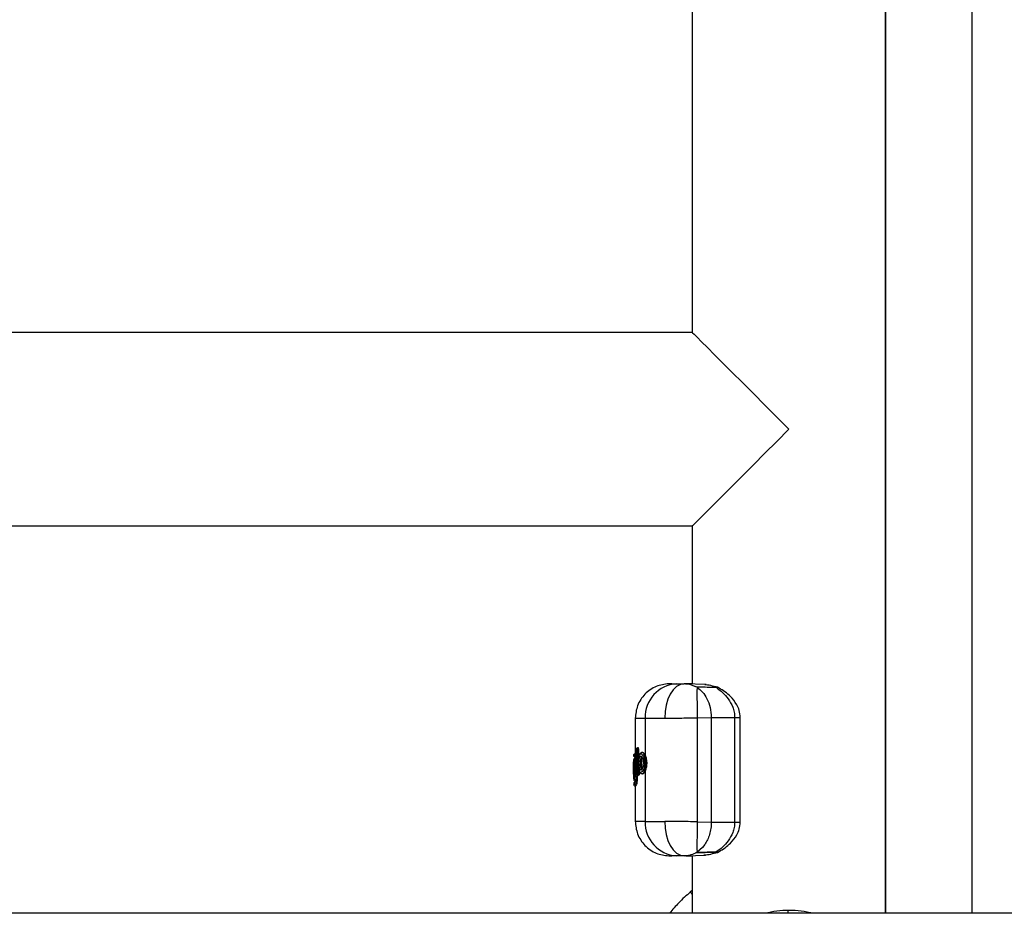
# Model space of a CAD drawing. Units: millimetres. Extents: x 7351 to 29066, y 31502 to 46276.
# Drawn here: x 18825 to 18996, y 45406 to 45562 of the extents above; entities that cross this region are included whole.
import ezdxf

# ---------------------------------------------------------------- set-up
doc = ezdxf.new("R2010")
doc.units = ezdxf.units.MM
doc.header["$LTSCALE"] = 200

msp = doc.modelspace()

# ---------------------------------------------------------------- linework, layer by layer
at = {"color": 7, "linetype": 'Continuous', "lineweight": 25}
for p, q in [((18975.82, 45406.15), (18975.82, 45678.8)), ((18975.82, 45671.8), (18975.82, 45406.15)), ((18990.82, 45671.8), (18990.82, 45406.15)), ((18942.12, 45587.34), (18942.12, 45507.34)), ((18942.12, 45507.34), (17475.82, 45507.34)), ((17475.82, 45473.64), (18942.12, 45473.64)), ((18942.12, 45473.64), (18942.12, 45446.1)), ((18938.53, 45446.15), (18938.06, 45446.14)), ((18944.4, 45446.02), (18940.89, 45446.15)), ((18940.92, 45446.13), (18941.63, 45446.06)), ((18941.63, 45446.06), (18942.66, 45445.68)), ((18942.94, 45445.52), (18942.66, 45445.68)), ((18942.66, 45445.68), (18946.12, 45445.57)), ((18946.38, 45445.41), (18942.94, 45445.52)), ((18944.32, 45446.01), (18944.47, 45446)), ((18944.55, 45445.99), (18944.41, 45446.02)), ((18946.48, 45445.55), (18945.62, 45445.75)), ((18946.38, 45445.41), (18946.12, 45445.57)), ((18946.8, 45445.39), (18946.48, 45445.55)), ((18932.17, 45440.14), (18932.17, 45433.35)), ((18933.9, 45440.14), (18933.9, 45433.7)), ((18942.99, 45440.2), (18945.43, 45440.26)), ((18942.99, 45440.2), (18942.99, 45422.1)), ((18945.43, 45440.26), (18945.43, 45422.03)), ((18945.43, 45440.26), (18949.5, 45440.26)), ((18949.5, 45440.26), (18949.5, 45422.03)), ((18950.47, 45422.03), (18950.47, 45440.26)), ((18932.62, 45434.97), (18932.56, 45434.96)), ((18932.62, 45434.97), (18932.56, 45434.96)), ((18932.72, 45434.97), (18932.62, 45434.97)), ((18932.67, 45434.97), (18932.67, 45434.97)), ((18931.92, 45433.76), (18931.92, 45433.47)), ((18931.92, 45433.51), (18931.92, 45433.71)), ((18931.93, 45432.9), (18932.11, 45433.19)), ((18932.11, 45433.19), (18932.18, 45429.89)), ((18932.16, 45433.79), (18932.15, 45433.79)), ((18932.16, 45433.5), (18932.15, 45433.5)), ((18932.17, 45433.96), (18932.16, 45433.96)), ((18932.16, 45433.96), (18932.16, 45433.96)), ((18932.16, 45433.96), (18932.16, 45433.96)), ((18932.16, 45433.79), (18932.16, 45433.5)), ((18932.37, 45434.71), (18932.29, 45434.64)), ((18932.39, 45430.39), (18932.29, 45434.64)), ((18932.37, 45434.71), (18932.48, 45430.46)), ((18932.62, 45434.8), (18932.61, 45434.8)), ((18932.71, 45434.8), (18932.62, 45434.8)), ((18932.71, 45434.8), (18932.76, 45433.31)), ((18933.44, 45434.19), (18933.38, 45434.18)), ((18931.87, 45432.75), (18931.87, 45432.72)), ((18931.88, 45432.65), (18931.87, 45429.59)), ((18931.88, 45431.34), (18931.88, 45431.8)), ((18931.9, 45431.64), (18931.9, 45431.04)), ((18932.02, 45432.84), (18931.95, 45432.75)), ((18932.12, 45429.9), (18932.08, 45432.45)), ((18932.7, 45432.87), (18932.67, 45432.4)), ((18934.17, 45432.23), (18933.99, 45432.23)), ((18931.96, 45430.21), (18931.97, 45430.21)), ((18931.97, 45430.21), (18931.97, 45429.93)), ((18932.48, 45430.46), (18932.39, 45430.39)), ((18932.42, 45429.92), (18932.51, 45429.92)), ((18932.51, 45430.12), (18932.51, 45429.92)), ((18932.61, 45430.14), (18932.63, 45430.14)), ((18932.73, 45430.22), (18932.62, 45430.14)), ((18932.62, 45430.14), (18932.63, 45430.14)), ((18932.63, 45430.14), (18932.68, 45430.14)), ((18932.68, 45430.14), (18932.63, 45430.14)), ((18932.8, 45430.22), (18932.68, 45430.14)), ((18932.73, 45430.22), (18932.69, 45430.23)), ((18932.72, 45430.45), (18932.73, 45430.45)), ((18932.84, 45430.44), (18932.73, 45430.45)), ((18932.8, 45430.22), (18932.73, 45430.22)), ((18932.82, 45431.09), (18932.84, 45430.44)), ((18933.39, 45430.46), (18933.44, 45430.46)), ((18933.9, 45430.93), (18933.9, 45422.16)), ((18931.87, 45429.59), (18931.87, 45429.55)), ((18931.9, 45429.49), (18931.93, 45429.37)), ((18932.03, 45428.96), (18931.92, 45428.78)), ((18931.92, 45428.83), (18931.92, 45428.79)), ((18931.92, 45428.79), (18931.92, 45428.79)), ((18931.92, 45428.59), (18932.06, 45428.79)), ((18931.92, 45428.78), (18931.92, 45428.59)), ((18931.92, 45428.58), (18931.92, 45428.53)), ((18932.3, 45428.54), (18932.16, 45428.34)), ((18932.16, 45428.34), (18932.22, 45428.33)), ((18932.16, 45428.34), (18932.16, 45428.34)), ((18932.22, 45428.34), (18932.16, 45428.34)), ((18932.16, 45428.34), (18932.16, 45428.34)), ((18932.17, 45428.34), (18932.17, 45422.16)), ((18932.36, 45428.54), (18932.22, 45428.34)), ((18932.36, 45428.54), (18932.3, 45428.54)), ((18942.99, 45422.1), (18945.43, 45422.03)), ((18945.43, 45422.03), (18949.5, 45422.03)), ((18944.31, 45418.15), (18943.89, 45417.61)), ((18938.06, 45416.16), (18938.52, 45416.15)), ((18941.09, 45416.15), (18940.72, 45416.15)), ((18940.91, 45416.15), (18944.4, 45416.27)), ((18942.12, 45416.19), (18942.12, 45406.15)), ((18942.94, 45416.78), (18942.66, 45416.62)), ((18946.12, 45416.73), (18942.66, 45416.62)), ((18943.89, 45417.61), (18942.94, 45416.78)), ((18942.94, 45416.78), (18946.38, 45416.89)), ((18944.47, 45416.3), (18944.32, 45416.29)), ((18944.41, 45416.27), (18944.55, 45416.31)), ((18945.62, 45416.55), (18946.48, 45416.75)), ((18946.38, 45416.89), (18946.12, 45416.73)), ((18946.48, 45416.75), (18946.8, 45416.91)), ((18942.12, 45410.12), (18941.77, 45409.85)), ((19381.92, 45406.15), (17036.02, 45406.15)), ((18962.78, 45406.2), (18960.96, 45406.15))]:
    msp.add_line(p, q, dxfattribs=at)
at = {"color": 1, "linetype": 'Continuous', "lineweight": 25}
for p, q in [((18949.5, 45440.26), (18950.47, 45440.26)), ((18932.17, 45433.79), (18932.16, 45433.79)), ((18932.17, 45433.5), (18932.16, 45433.5)), ((18932.61, 45434.8), (18932.68, 45432.22)), ((18932.68, 45432.05), (18932.72, 45430.45)), ((18931.89, 45430.21), (18931.89, 45429.71)), ((18932.41, 45430.29), (18932.42, 45429.92)), ((18933.37, 45431.34), (18933.36, 45431.34)), ((18932.16, 45428.34), (18932.16, 45428.34)), ((18932.16, 45428.34), (18932.16, 45428.34)), ((18932.19, 45422.16), (18932.25, 45422.16)), ((18949.5, 45422.03), (18950.47, 45422.03)), ((18944.32, 45416.29), (18944.1, 45416.27))]:
    msp.add_line(p, q, dxfattribs=at)
at = {"color": 7, "linetype": 'Continuous', "lineweight": 25, "flags": 128}
for points in [[(18942.12, 45507.34), (18942.15, 45507.3), (18942.42, 45507.04), (18942.95, 45506.51), (18943.72, 45505.73), (18944.74, 45504.71), (18945.99, 45503.47), (18947.44, 45502.02), (18949.07, 45500.39), (18950.85, 45498.61), (18952.77, 45496.69), (18954.78, 45494.68), (18956.86, 45492.6), (18958.97, 45490.49)], [(18958.97, 45490.49), (18956.86, 45488.38), (18954.78, 45486.3), (18952.77, 45484.29), (18950.85, 45482.37), (18949.07, 45480.58), (18947.44, 45478.95), (18945.99, 45477.51), (18944.74, 45476.26), (18943.72, 45475.24), (18942.95, 45474.46), (18942.42, 45473.94), (18942.15, 45473.67), (18942.12, 45473.64)], [(18940.72, 45446.15), (18940.04, 45446.01), (18939.39, 45445.65), (18938.8, 45445.08), (18938.28, 45444.34), (18937.86, 45443.44), (18937.55, 45442.41), (18937.36, 45441.3), (18937.31, 45440.15)], [(18932.56, 45434.96), (18932.56, 45434.96), (18932.56, 45434.96)], [(18932.16, 45433.96), (18932.16, 45433.96), (18932.16, 45433.96), (18932.16, 45433.94), (18932.16, 45433.92), (18932.16, 45433.89), (18932.16, 45433.86), (18932.16, 45433.83), (18932.16, 45433.79)], [(18932.62, 45430.14), (18932.61, 45430.14), (18932.61, 45430.14)], [(18937.31, 45422.15), (18937.36, 45421), (18937.55, 45419.89), (18937.86, 45418.86), (18938.28, 45417.96), (18938.8, 45417.21), (18939.39, 45416.65), (18940.04, 45416.29), (18940.72, 45416.15)]]:
    msp.add_lwpolyline(points, dxfattribs=at)
at = {"color": 1, "linetype": 'Continuous', "lineweight": 25, "flags": 128}
msp.add_lwpolyline([(18932.63, 45430.14), (18932.63, 45430.14), (18932.63, 45430.14)], dxfattribs=at)
at = {"color": 7, "linetype": 'Continuous', "lineweight": 25}
for centre, radius, start, end in [((18939.73, 45440.32), 5.83, 93.6566, 181.7644), ((19071.04, 45444.13), 128.11, 179.3805, 181.758), ((18946.27, 45445.03), 0.555, 68.3276, 106.0313), ((18932.09, 45431.11), 0.56, 84.8358, 110.1291), ((18934, 45434.52), 2.3, 264.0356, 269.6851), ((18932.1, 45430.51), 0.562, 84.8856, 110.0828), ((18932.38, 45429.25), 0.671, 87.137, 107.9854), ((18934.3, 45430.08), 1.62, 166.9606, 174.7965), ((18935.49, 45430.33), 2.76, 177.6847, 182.3153), ((18933.38, 45431.09), 0.248, 93.6972, 180.4736), ((18932.18, 45429.37), 0.248, 179.585, 205.5126), ((18932.27, 45428.96), 0.245, 149.1136, 180.8893), ((18932.31, 45428.79), 0.252, 180.9714, 267.6743), ((18939.73, 45421.98), 5.83, 178.231, 266.348), ((19071.06, 45418.17), 128.13, 178.2422, 180.6194)]:
    msp.add_arc(centre, radius, start, end, dxfattribs=at)
at = {"color": 1, "linetype": 'Continuous', "lineweight": 25}
for centre, radius, start, end in [((18946.58, 45444.89), 0.55, 65.4692, 110.2277), ((18920.8, 45431.87), 12.16, 13.919, 14.7305), ((18935.16, 45434.9), 2.55, 178.4418, 182.3452), ((18932.6, 45433.85), 0.453, 165.4144, 187.6088), ((18933.41, 45433.55), 0.242, 177.8216, 252.2427), ((18932.2, 45432.75), 0.251, 180.7563, 239.2922), ((18932.27, 45432.85), 0.251, 180.9202, 230.0781), ((18933.52, 45431.42), 0.135, 161.8862, 197.7864), ((18946.27, 45417.28), 0.565, 254.3615, 291.4212), ((18946.58, 45417.4), 0.543, 249.4483, 294.8561), ((18914.56, 45386.37), 35.94, 39.9283, 40.7912), ((18951.52, 45406.48), 7.33, 357.3987, 0.9717)]:
    msp.add_arc(centre, radius, start, end, dxfattribs=at)
at = {"color": 7, "linetype": 'Continuous', "lineweight": 25}
for points, knots in [([(18938.01, 45446.14), (18937.27, 45446.04), (18936.13, 45445.89), (18934.77, 45445.13), (18933.84, 45444.35), (18933.09, 45443.4), (18932.37, 45442.02), (18932.25, 45440.88), (18932.17, 45440.14)], [0, 0, 0, 0, 0.239819, 0.36859, 0.500006, 0.631413, 0.760198, 1, 1, 1, 1]), ([(18938.59, 45446.15), (18938.61, 45446.15), (18938.67, 45446.15), (18939.37, 45446.15), (18940.27, 45446.15), (18940.72, 45446.15)], [0, 0, 0, 0, 0.268083, 0.629227, 1, 1, 1, 1]), ([(18939.36, 45446.13), (18939.52, 45446.13), (18939.84, 45446.14), (18940.43, 45446.14), (18940.72, 45446.15)], [0, 0, 0, 0, 0.500319, 1, 1, 1, 1]), ([(18942.12, 45446.15), (18941.92, 45446.15), (18941.34, 45446.15), (18940.97, 45446.15), (18940.72, 45446.15)], [0, 0, 0, 0, 0.339377, 1, 1, 1, 1]), ([(18942.94, 45445.52), (18943.27, 45445.27), (18943.91, 45444.77), (18944.71, 45443.57), (18945.31, 45442.04), (18945.39, 45440.86), (18945.43, 45440.26)], [0, 0, 0, 0, 0.2497385, 0.5000497, 0.7498818, 1, 1, 1, 1]), ([(18946.38, 45445.41), (18946.72, 45445.17), (18947.4, 45444.68), (18948.39, 45443.57), (18949.09, 45442.36), (18949.45, 45441.21), (18949.49, 45440.58), (18949.5, 45440.26)], [0, 0, 0, 0, 0.242008, 0.487077, 0.738602, 0.868301, 1, 1, 1, 1]), ([(18950.47, 45440.26), (18950.43, 45440.68), (18950.36, 45441.47), (18949.77, 45442.76), (18948.6, 45444.26), (18947.48, 45444.96), (18946.8, 45445.39)], [0, 0, 0, 0, 0.1714654, 0.326042, 0.5901431, 1, 1, 1, 1]), ([(18933.9, 45440.14), (18934.31, 45440.14), (18935.12, 45440.14), (18936.58, 45440.15), (18937.31, 45440.15)], [0, 0, 0, 0, 0.502174, 1, 1, 1, 1]), ([(18937.31, 45440.15), (18938.15, 45440.16), (18939.89, 45440.17), (18941.94, 45440.19), (18942.99, 45440.2)], [0, 0, 0, 0, 0.4836791, 1, 1, 1, 1]), ([(18932.46, 45434.91), (18932.44, 45434.89), (18932.4, 45434.86), (18932.37, 45434.83), (18932.35, 45434.82)], [0, 0, 0, 0, 0.452446, 1, 1, 1, 1]), ([(18932.37, 45434.71), (18932.37, 45434.74), (18932.38, 45434.79), (18932.41, 45434.86), (18932.48, 45434.93), (18932.53, 45434.95), (18932.56, 45434.96)], [0, 0, 0, 0, 0.223736, 0.457046, 0.712172, 1, 1, 1, 1]), ([(18932.56, 45434.96), (18932.55, 45434.96), (18932.51, 45434.95), (18932.48, 45434.93), (18932.47, 45434.92)], [0, 0, 0, 0, 0.548923, 1, 1, 1, 1]), ([(18932.67, 45434.97), (18932.68, 45434.97), (18932.69, 45434.97), (18932.7, 45434.93), (18932.71, 45434.87), (18932.71, 45434.82), (18932.71, 45434.8)], [0, 0, 0, 0, 0.251078, 0.499954, 0.750045, 1, 1, 1, 1]), ([(18931.92, 45433.71), (18931.92, 45433.73), (18931.93, 45433.79), (18931.97, 45433.87), (18932.04, 45433.93), (18932.1, 45433.95), (18932.14, 45433.96), (18932.16, 45433.96)], [0, 0, 0, 0, 0.220435, 0.45102, 0.707948, 0.850621, 1, 1, 1, 1]), ([(18932.15, 45433.79), (18932.13, 45433.79), (18932.09, 45433.79), (18932.03, 45433.78), (18931.97, 45433.76), (18931.92, 45433.73), (18931.92, 45433.72), (18931.92, 45433.71)], [0, 0, 0, 0, 0.149454, 0.292141, 0.548941, 0.780292, 1, 1, 1, 1]), ([(18931.92, 45433.71), (18931.92, 45433.71), (18931.92, 45433.72), (18931.92, 45433.72), (18931.92, 45433.72)], [0, 0, 0, 0, 0.462983, 1, 1, 1, 1]), ([(18931.92, 45433.51), (18931.92, 45433.51), (18931.92, 45433.51), (18931.92, 45433.51), (18931.92, 45433.51)], [0, 0, 0, 0, 0.537794, 1, 1, 1, 1]), ([(18931.92, 45433.51), (18931.92, 45433.5), (18931.92, 45433.49), (18931.92, 45433.47), (18931.93, 45433.44), (18931.94, 45433.42), (18931.94, 45433.41)], [0, 0, 0, 0, 0.160685, 0.396559, 0.674817, 1, 1, 1, 1]), ([(18931.92, 45433.51), (18931.92, 45433.51), (18931.92, 45433.51), (18931.96, 45433.5), (18932, 45433.5), (18932.04, 45433.5), (18932.09, 45433.5), (18932.13, 45433.5), (18932.15, 45433.5)], [0, 0, 0, 0, 0.219068, 0.449617, 0.574803, 0.707921, 0.850546, 1, 1, 1, 1]), ([(18932.11, 45433.19), (18932.12, 45433.21), (18932.12, 45433.27), (18932.16, 45433.34), (18932.22, 45433.4), (18932.27, 45433.43), (18932.31, 45433.44), (18932.32, 45433.44)], [0, 0, 0, 0, 0.221396, 0.452821, 0.708521, 0.850053, 1, 1, 1, 1]), ([(18932.36, 45433.27), (18932.34, 45433.27), (18932.3, 45433.27), (18932.24, 45433.26), (18932.18, 45433.24), (18932.13, 45433.21), (18932.12, 45433.2), (18932.11, 45433.19)], [0, 0, 0, 0, 0.1497916, 0.2910879, 0.5465836, 0.7788364, 1, 1, 1, 1]), ([(18932.35, 45434.82), (18932.35, 45434.81), (18932.32, 45434.78), (18932.29, 45434.73), (18932.29, 45434.67), (18932.29, 45434.64)], [0, 0, 0, 0, 0.143267, 0.583849, 1, 1, 1, 1]), ([(18932.61, 45434.8), (18932.57, 45434.79), (18932.51, 45434.78), (18932.44, 45434.76), (18932.39, 45434.74), (18932.38, 45434.72), (18932.37, 45434.71)], [0, 0, 0, 0, 0.288055, 0.542768, 0.775951, 1, 1, 1, 1]), ([(18933.38, 45434.18), (18933.32, 45434.17), (18933.17, 45434.15), (18932.97, 45433.95), (18932.83, 45433.63), (18932.74, 45433.26), (18932.71, 45433.02), (18932.69, 45432.9)], [0, 0, 0, 0, 0.169624, 0.395519, 0.673517, 0.831025, 1, 1, 1, 1]), ([(18932.7, 45432.87), (18932.72, 45433.05), (18932.77, 45433.41), (18932.9, 45433.77), (18933.07, 45433.95), (18933.26, 45433.94), (18933.45, 45433.74), (18933.62, 45433.37), (18933.72, 45432.94), (18933.76, 45432.54), (18933.76, 45432.34), (18933.76, 45432.24)], [0, 0, 0, 0, 0.124386, 0.249237, 0.37449, 0.499956, 0.625379, 0.750532, 0.875079, 0.937633, 1, 1, 1, 1]), ([(18933.13, 45431.09), (18933.11, 45431.09), (18933.06, 45431.11), (18933, 45431.2), (18932.94, 45431.33), (18932.88, 45431.55), (18932.83, 45431.9), (18932.82, 45432.38), (18932.84, 45432.84), (18932.9, 45433.18), (18932.97, 45433.38), (18933.03, 45433.49), (18933.1, 45433.55), (18933.15, 45433.56), (18933.17, 45433.56)], [0, 0, 0, 0, 0.063206, 0.125947, 0.18859, 0.251231, 0.375495, 0.499571, 0.623883, 0.748433, 0.811168, 0.87404, 0.937, 1, 1, 1, 1]), ([(18933.17, 45433.56), (18933.21, 45433.54), (18933.29, 45433.5), (18933.36, 45433.35), (18933.39, 45433.27)], [0, 0, 0, 0, 0.501706, 1, 1, 1, 1]), ([(18933.35, 45433.24), (18933.35, 45433.24), (18933.33, 45433.23), (18933.3, 45433.15), (18933.25, 45433), (18933.2, 45432.73), (18933.18, 45432.37), (18933.19, 45432), (18933.23, 45431.71), (18933.28, 45431.54), (18933.31, 45431.45), (18933.33, 45431.43), (18933.33, 45431.42)], [0, 0, 0, 0, 0.00234, 0.083341, 0.166016, 0.328955, 0.492443, 0.655841, 0.819426, 0.902294, 0.983431, 1, 1, 1, 1]), ([(18933.21, 45433.17), (18933.23, 45433.2), (18933.26, 45433.25), (18933.3, 45433.28), (18933.31, 45433.28)], [0, 0, 0, 0, 0.579534, 1, 1, 1, 1]), ([(18933.34, 45433.31), (18933.34, 45433.31), (18933.33, 45433.31), (18933.36, 45433.27), (18933.38, 45433.22), (18933.39, 45433.19)], [0, 0, 0, 0, 0.239432, 0.593191, 1, 1, 1, 1]), ([(18933.39, 45433.27), (18933.41, 45433.21), (18933.45, 45433.08), (18933.49, 45432.84), (18933.52, 45432.59), (18933.53, 45432.32), (18933.52, 45432.06), (18933.49, 45431.81), (18933.45, 45431.57), (18933.41, 45431.45), (18933.39, 45431.38)], [0, 0, 0, 0, 0.125133, 0.250286, 0.375, 0.499782, 0.624332, 0.749342, 0.874594, 1, 1, 1, 1]), ([(18933.44, 45434.18), (18933.45, 45434.18), (18933.5, 45434.2), (18933.61, 45434.14), (18933.76, 45433.98), (18933.86, 45433.79), (18933.9, 45433.7)], [0, 0, 0, 0, 0.0363178, 0.3573117, 0.6791953, 1, 1, 1, 1]), ([(18933.9, 45433.7), (18933.94, 45433.6), (18934.02, 45433.41), (18934.1, 45433.05), (18934.16, 45432.65), (18934.17, 45432.37), (18934.17, 45432.23)], [0, 0, 0, 0, 0.253786, 0.500534, 0.750613, 1, 1, 1, 1]), ([(18931.88, 45431.8), (18931.88, 45431.93), (18931.89, 45432.19), (18931.89, 45432.52), (18931.91, 45432.78), (18931.92, 45432.86), (18931.93, 45432.9)], [0, 0, 0, 0, 0.248962, 0.498665, 0.748943, 1, 1, 1, 1]), ([(18931.88, 45432.65), (18931.88, 45432.65), (18931.88, 45432.66), (18931.88, 45432.66), (18931.88, 45432.66)], [0, 0, 0, 0, 0.464714, 1, 1, 1, 1]), ([(18931.95, 45432.75), (18931.94, 45432.72), (18931.92, 45432.66), (18931.91, 45432.39), (18931.9, 45432.03), (18931.9, 45431.77), (18931.9, 45431.64)], [0, 0, 0, 0, 0.251159, 0.501368, 0.750414, 1, 1, 1, 1]), ([(18932.08, 45432.45), (18932.07, 45432.51), (18932.07, 45432.63), (18932.06, 45432.76), (18932.04, 45432.84), (18932.02, 45432.84), (18932.02, 45432.84)], [0, 0, 0, 0, 0.2487218, 0.498044, 0.7481704, 1, 1, 1, 1]), ([(18932.09, 45432.64), (18932.09, 45432.64), (18932.08, 45432.64), (18932.08, 45432.61), (18932.08, 45432.54), (18932.08, 45432.48), (18932.08, 45432.44)], [0, 0, 0, 0, 0.058185, 0.318589, 0.63015, 1, 1, 1, 1]), ([(18932.67, 45432.4), (18932.67, 45432.3), (18932.67, 45432.08), (18932.69, 45431.88), (18932.7, 45431.78)], [0, 0, 0, 0, 0.49944, 1, 1, 1, 1]), ([(18932.69, 45431.75), (18932.71, 45431.59), (18932.75, 45431.29), (18932.87, 45430.91), (18932.98, 45430.69), (18933.16, 45430.5), (18933.3, 45430.47), (18933.39, 45430.46)], [0, 0, 0, 0, 0.233154, 0.426341, 0.68229, 0.812844, 1, 1, 1, 1]), ([(18933.76, 45432.24), (18933.76, 45432.14), (18933.75, 45431.95), (18933.7, 45431.58), (18933.59, 45431.18), (18933.42, 45430.85), (18933.23, 45430.69), (18933.05, 45430.71), (18932.89, 45430.9), (18932.77, 45431.26), (18932.72, 45431.61), (18932.7, 45431.78)], [0, 0, 0, 0, 0.062487, 0.125015, 0.249695, 0.374915, 0.500366, 0.62581, 0.750983, 0.87566, 1, 1, 1, 1]), ([(18933.39, 45431.47), (18933.38, 45431.44), (18933.36, 45431.39), (18933.34, 45431.36), (18933.35, 45431.36), (18933.36, 45431.36)], [0, 0, 0, 0, 0.4093924, 0.8462444, 1, 1, 1, 1]), ([(18934.17, 45432.23), (18934.16, 45432.1), (18934.15, 45431.85), (18934.07, 45431.38), (18933.97, 45431.11), (18933.9, 45430.93)], [0, 0, 0, 0, 0.248488, 0.501361, 1, 1, 1, 1]), ([(18931.97, 45429.93), (18931.96, 45429.93), (18931.94, 45429.92), (18931.93, 45429.99), (18931.91, 45430.12), (18931.9, 45430.29), (18931.89, 45430.51), (18931.89, 45430.77), (18931.88, 45431.05), (18931.88, 45431.25), (18931.88, 45431.34)], [0, 0, 0, 0, 0.12555, 0.25127, 0.376335, 0.501637, 0.626436, 0.750966, 0.875658, 1, 1, 1, 1]), ([(18931.9, 45431.04), (18931.9, 45430.93), (18931.91, 45430.7), (18931.92, 45430.43), (18931.94, 45430.25), (18931.96, 45430.23), (18931.96, 45430.21)], [0, 0, 0, 0, 0.248749, 0.498438, 0.748517, 1, 1, 1, 1]), ([(18931.97, 45430.21), (18931.97, 45430.24), (18931.97, 45430.3), (18932.02, 45430.37), (18932.08, 45430.43), (18932.14, 45430.45), (18932.17, 45430.46), (18932.19, 45430.46)], [0, 0, 0, 0, 0.225722, 0.460651, 0.716243, 0.855194, 1, 1, 1, 1]), ([(18932.21, 45430.29), (18932.19, 45430.29), (18932.16, 45430.29), (18932.09, 45430.28), (18932.03, 45430.26), (18931.98, 45430.24), (18931.97, 45430.22), (18931.97, 45430.21)], [0, 0, 0, 0, 0.1448416, 0.2837707, 0.5394178, 0.774424, 1, 1, 1, 1]), ([(18932.2, 45429.69), (18932.18, 45429.7), (18932.14, 45429.7), (18932.08, 45429.73), (18932.02, 45429.78), (18931.98, 45429.85), (18931.97, 45429.91), (18931.97, 45429.93)], [0, 0, 0, 0, 0.150153, 0.29209, 0.548704, 0.781022, 1, 1, 1, 1]), ([(18931.97, 45429.93), (18931.97, 45429.93), (18931.98, 45429.93), (18932.03, 45429.92), (18932.09, 45429.92), (18932.16, 45429.92), (18932.19, 45429.92), (18932.21, 45429.92)], [0, 0, 0, 0, 0.2199651, 0.4512701, 0.7076218, 0.8498501, 1, 1, 1, 1]), ([(18932.12, 45429.9), (18932.12, 45429.85), (18932.12, 45429.74), (18932.12, 45429.52), (18932.1, 45429.26), (18932.07, 45429.04), (18932.04, 45428.98), (18932.03, 45428.96)], [0, 0, 0, 0, 0.125454, 0.250584, 0.499312, 0.749054, 1, 1, 1, 1]), ([(18932.06, 45428.79), (18932.08, 45428.82), (18932.11, 45428.88), (18932.15, 45429.15), (18932.17, 45429.44), (18932.18, 45429.69), (18932.18, 45429.82), (18932.18, 45429.89)], [0, 0, 0, 0, 0.251337, 0.501205, 0.749874, 0.875198, 1, 1, 1, 1]), ([(18932.3, 45428.54), (18932.32, 45428.58), (18932.35, 45428.66), (18932.39, 45428.99), (18932.42, 45429.43), (18932.42, 45429.76), (18932.42, 45429.92)], [0, 0, 0, 0, 0.250336, 0.499834, 0.749707, 1, 1, 1, 1]), ([(18932.51, 45429.92), (18932.51, 45429.84), (18932.52, 45429.68), (18932.51, 45429.35), (18932.48, 45428.99), (18932.42, 45428.65), (18932.38, 45428.58), (18932.36, 45428.54)], [0, 0, 0, 0, 0.125778, 0.251618, 0.500757, 0.750276, 1, 1, 1, 1]), ([(18932.39, 45430.39), (18932.39, 45430.37), (18932.4, 45430.31), (18932.44, 45430.23), (18932.5, 45430.18), (18932.56, 45430.15), (18932.6, 45430.14), (18932.62, 45430.14)], [0, 0, 0, 0, 0.2204915, 0.4512011, 0.7073794, 0.8498532, 1, 1, 1, 1]), ([(18932.69, 45430.23), (18932.66, 45430.24), (18932.6, 45430.26), (18932.54, 45430.32), (18932.5, 45430.39), (18932.49, 45430.44), (18932.48, 45430.46)], [0, 0, 0, 0, 0.285771, 0.540156, 0.774354, 1, 1, 1, 1]), ([(18932.48, 45430.46), (18932.49, 45430.46), (18932.51, 45430.46), (18932.56, 45430.45), (18932.63, 45430.45), (18932.69, 45430.45), (18932.72, 45430.45)], [0, 0, 0, 0, 0.2257996, 0.4598151, 0.7146348, 1, 1, 1, 1]), ([(18932.84, 45430.44), (18932.84, 45430.43), (18932.84, 45430.4), (18932.83, 45430.35), (18932.83, 45430.29), (18932.82, 45430.24), (18932.8, 45430.23), (18932.8, 45430.22)], [0, 0, 0, 0, 0.1242626, 0.2504081, 0.4994591, 0.7486779, 1, 1, 1, 1]), ([(18933.39, 45431.38), (18933.37, 45431.34), (18933.33, 45431.25), (18933.27, 45431.15), (18933.2, 45431.09), (18933.15, 45431.09), (18933.13, 45431.09)], [0, 0, 0, 0, 0.250209, 0.499777, 0.749186, 1, 1, 1, 1]), ([(18933.9, 45430.93), (18933.86, 45430.84), (18933.76, 45430.65), (18933.61, 45430.5), (18933.5, 45430.44), (18933.45, 45430.46), (18933.44, 45430.46)], [0, 0, 0, 0, 0.323928, 0.649255, 0.973733, 1, 1, 1, 1]), ([(18932.11, 45429.58), (18932.09, 45429.58), (18932.06, 45429.58), (18932, 45429.58), (18931.96, 45429.58), (18931.92, 45429.58), (18931.88, 45429.59), (18931.87, 45429.59), (18931.87, 45429.59)], [0, 0, 0, 0, 0.150603, 0.293792, 0.426977, 0.551875, 0.781659, 1, 1, 1, 1]), ([(18932.16, 45429.03), (18932.14, 45429.02), (18932.1, 45429.02), (18932.05, 45429), (18932.01, 45428.97), (18931.96, 45428.93), (18931.92, 45428.87), (18931.92, 45428.81), (18931.92, 45428.78)], [0, 0, 0, 0, 0.149543, 0.292238, 0.425163, 0.550244, 0.780636, 1, 1, 1, 1]), ([(18931.94, 45428.89), (18931.94, 45428.88), (18931.93, 45428.86), (18931.92, 45428.83), (18931.92, 45428.8), (18931.92, 45428.79), (18931.92, 45428.78)], [0, 0, 0, 0, 0.3098807, 0.571306, 0.7960758, 1, 1, 1, 1]), ([(18931.92, 45428.58), (18931.92, 45428.58), (18931.92, 45428.58), (18931.92, 45428.59), (18931.92, 45428.59)], [0, 0, 0, 0, 0.539115, 1, 1, 1, 1]), ([(18931.92, 45428.59), (18931.92, 45428.56), (18931.93, 45428.5), (18931.97, 45428.42), (18932.04, 45428.37), (18932.1, 45428.34), (18932.14, 45428.34), (18932.16, 45428.34)], [0, 0, 0, 0, 0.219445, 0.450264, 0.707463, 0.850284, 1, 1, 1, 1]), ([(18932.17, 45422.16), (18932.25, 45421.42), (18932.37, 45420.27), (18933.09, 45418.9), (18933.84, 45417.94), (18934.77, 45417.17), (18936.13, 45416.41), (18937.27, 45416.26), (18938.01, 45416.16)], [0, 0, 0, 0, 0.239846, 0.368582, 0.499985, 0.631396, 0.760189, 1, 1, 1, 1]), ([(18933.9, 45422.16), (18934.31, 45422.16), (18935.12, 45422.16), (18936.58, 45422.15), (18937.31, 45422.15)], [0, 0, 0, 0, 0.502174, 1, 1, 1, 1]), ([(18942.99, 45422.1), (18941.94, 45422.11), (18939.89, 45422.13), (18938.15, 45422.14), (18937.31, 45422.15)], [0, 0, 0, 0, 0.5163209, 1, 1, 1, 1]), ([(18945.43, 45422.03), (18945.41, 45421.67), (18945.38, 45420.93), (18945.14, 45419.88), (18944.79, 45418.93), (18944.47, 45418.41), (18944.31, 45418.15)], [0, 0, 0, 0, 0.249447, 0.499805, 0.749642, 1, 1, 1, 1]), ([(18949.5, 45422.03), (18949.49, 45421.72), (18949.45, 45421.09), (18949.09, 45419.94), (18948.39, 45418.73), (18947.4, 45417.62), (18946.72, 45417.13), (18946.38, 45416.89)], [0, 0, 0, 0, 0.130961, 0.260763, 0.511944, 0.757275, 1, 1, 1, 1]), ([(18946.8, 45416.91), (18947.49, 45417.34), (18948.6, 45418.04), (18949.78, 45419.55), (18950.36, 45420.83), (18950.43, 45421.62), (18950.47, 45422.03)], [0, 0, 0, 0, 0.411288, 0.674556, 0.829551, 1, 1, 1, 1]), ([(18939.36, 45416.16), (18939.03, 45416.16), (18938.38, 45416.16), (18938.01, 45416.16), (18938.05, 45416.16), (18938.06, 45416.16)], [0, 0, 0, 0, 0.461049, 0.921903, 1, 1, 1, 1]), ([(18940.72, 45416.15), (18940.25, 45416.15), (18939.3, 45416.15), (18938.63, 45416.15), (18938.61, 45416.15), (18938.6, 45416.15)], [0, 0, 0, 0, 0.389664, 0.779334, 1, 1, 1, 1]), ([(18940.72, 45416.15), (18940.43, 45416.15), (18939.84, 45416.16), (18939.52, 45416.16), (18939.36, 45416.16)], [0, 0, 0, 0, 0.499681, 1, 1, 1, 1]), ([(18942.66, 45416.62), (18942.31, 45416.47), (18941.68, 45416.19), (18941.15, 45416.18), (18940.92, 45416.17)], [0, 0, 0, 0, 0.560508, 1, 1, 1, 1]), ([(18941.07, 45416.15), (18941.26, 45416.15), (18941.54, 45416.15), (18941.98, 45416.15), (18942.12, 45416.15)], [0, 0, 0, 0, 0.66589, 1, 1, 1, 1]), ([(18941.77, 45409.85), (18941.08, 45409.24), (18939.78, 45408.11), (18938.68, 45406.77), (18938.17, 45406.15)], [0, 0, 0, 0, 0.532882, 1, 1, 1, 1]), ([(18962.98, 45406.15), (18962.7, 45406.22), (18961.76, 45406.47), (18960.04, 45406.66), (18957.91, 45406.64), (18956.21, 45406.51), (18955.34, 45406.22), (18955.12, 45406.15)], [0, 0, 0, 0, 0.109344, 0.375102, 0.641564, 0.9081, 1, 1, 1, 1])]:
    msp.add_open_spline(points, degree=3, knots=knots, dxfattribs=at)
at = {"color": 1, "linetype": 'Continuous', "lineweight": 25}
for points, knots in [([(18938.06, 45446.14), (18938.05, 45446.14), (18938.01, 45446.14), (18938.38, 45446.14), (18939.03, 45446.13), (18939.36, 45446.13)], [0, 0, 0, 0, 0.078097, 0.538951, 1, 1, 1, 1]), ([(18941.2, 45446.13), (18941.21, 45446.13), (18941.24, 45446.13), (18941.28, 45446.13), (18941.3, 45446.13)], [0, 0, 0, 0, 0.636736, 1, 1, 1, 1]), ([(18944.47, 45446), (18944.66, 45445.99), (18945.19, 45445.97), (18945.76, 45445.72), (18946.12, 45445.57)], [0, 0, 0, 0, 0.368147, 1, 1, 1, 1]), ([(18932.25, 45440.14), (18932.27, 45440.14), (18932.33, 45440.14), (18933.33, 45440.14), (18933.9, 45440.14)], [0, 0, 0, 0, 0.430132, 1, 1, 1, 1]), ([(18933.36, 45431.34), (18933.34, 45431.34), (18933.29, 45431.35), (18933.23, 45431.42), (18933.17, 45431.52), (18933.11, 45431.69), (18933.07, 45431.98), (18933.05, 45432.37), (18933.08, 45432.74), (18933.14, 45433.02), (18933.19, 45433.13), (18933.21, 45433.17)], [0, 0, 0, 0, 0.074514, 0.148942, 0.22386, 0.300143, 0.454399, 0.611425, 0.768818, 0.923771, 1, 1, 1, 1]), ([(18933.99, 45432.23), (18933.99, 45432.34), (18933.99, 45432.58), (18933.95, 45433.03), (18933.85, 45433.54), (18933.68, 45433.95), (18933.51, 45434.17), (18933.42, 45434.16), (18933.38, 45434.16)], [0, 0, 0, 0, 0.111154, 0.222155, 0.441457, 0.65877, 0.874434, 1, 1, 1, 1]), ([(18933.39, 45430.48), (18933.41, 45430.48), (18933.5, 45430.46), (18933.65, 45430.63), (18933.82, 45431), (18933.95, 45431.55), (18933.98, 45432), (18933.99, 45432.23)], [0, 0, 0, 0, 0.097531, 0.32056, 0.545117, 0.771719, 1, 1, 1, 1]), ([(18933.9, 45422.16), (18933.33, 45422.16), (18932.33, 45422.16), (18932.27, 45422.16), (18932.25, 45422.16)], [0, 0, 0, 0, 0.569868, 1, 1, 1, 1]), ([(18946.12, 45416.73), (18945.76, 45416.57), (18945.19, 45416.32), (18944.66, 45416.31), (18944.47, 45416.3)], [0, 0, 0, 0, 0.6316533, 1, 1, 1, 1])]:
    msp.add_open_spline(points, degree=3, knots=knots, dxfattribs=at)

doc.saveas('drawing.dxf')
